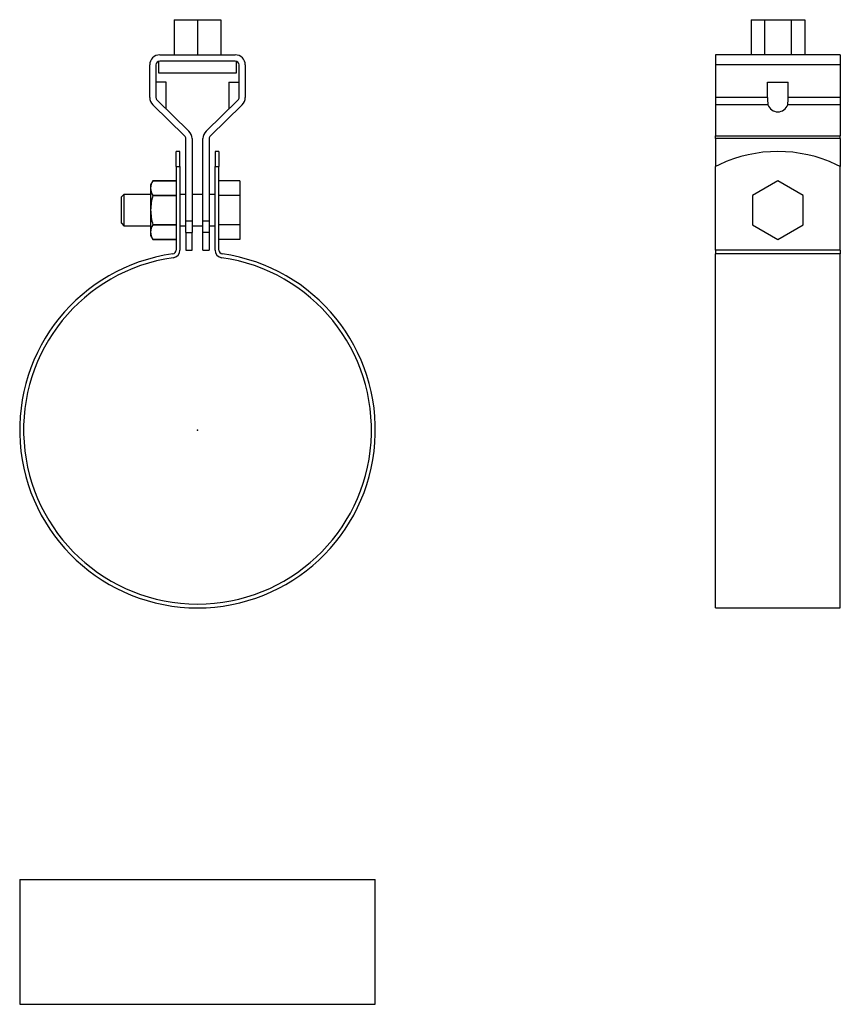
# Model space of a CAD drawing. Extents: x -46 to 165, y -147 to 105.
import ezdxf

# ---------------------------------------------------------------- set-up
doc = ezdxf.new("R2010")
doc.units = 0
doc.header["$LTSCALE"] = 10
doc.header["$MEASUREMENT"] = 0

msp = doc.modelspace()

# ---------------------------------------------------------------- linework, layer by layer
at = {"color": 7, "linetype": 'Continuous'}
for p, q in [((-5.95, 105.072145), (-5.95, 96.072145)), ((-5.95, 105.072145), (0, 105.072145)), ((0, 105.072145), (0, 96.072145)), ((0, 105.072145), (5.95, 105.072145)), ((5.95, 105.072145), (5.95, 96.072145)), ((141.787035, 105.072145), (141.787035, 96.072145)), ((141.787035, 105.072145), (145.222269, 105.072145)), ((145.222269, 105.072145), (145.222269, 96.072145)), ((145.222269, 105.072145), (152.092737, 105.072145)), ((152.092737, 105.072145), (152.092737, 96.072145)), ((152.092737, 105.072145), (155.527971, 105.072145)), ((155.527971, 105.072145), (155.527971, 96.072145)), ((-9.65, 96.072145), (9.65, 96.072145)), ((132.657503, 96.072145), (132.657503, 93.472145)), ((164.657503, 96.072145), (132.657503, 96.072145)), ((164.657503, 96.072145), (164.657503, 93.472145)), ((-12.25, 85.16795), (-12.25, 93.472145)), ((-10.65, 93.472145), (-10.65, 85.16795)), ((-10, 94.408894), (-10, 91.472145)), ((9.65, 94.472145), (-9.65, 94.472145)), ((10, 91.472145), (10, 94.408894)), ((10.65, 85.16795), (10.65, 93.472145)), ((12.25, 93.472145), (12.25, 85.16795)), ((164.657503, 93.472145), (132.657503, 93.472145)), ((132.657503, 93.472145), (132.657503, 85.16795)), ((164.657503, 93.472145), (164.657503, 85.16795)), ((-10, 91.472145), (10, 91.472145)), ((-8, 89.072145), (-10.65, 89.072145)), ((-8, 82.161121), (-8, 89.072145)), ((8, 89.072145), (10.65, 89.072145)), ((8, 89.072145), (8, 82.161121)), ((146.007503, 89.072145), (151.307503, 89.072145)), ((146.007503, 85.16795), (146.007503, 89.072145)), ((151.307503, 85.16795), (151.307503, 89.072145)), ((-3.301676, 75.342073), (-11.465642, 83.306917)), ((-10.348324, 84.452168), (-2.184358, 76.487324)), ((2.184358, 76.487324), (10.348324, 84.452168)), ((11.465642, 83.306917), (3.301676, 75.342073)), ((146.007503, 85.16795), (132.657503, 85.16795)), ((132.657503, 85.16795), (132.657503, 83.306917)), ((146.126242, 83.306917), (132.657503, 83.306917)), ((132.657503, 83.306917), (132.657503, 75.342073)), ((164.657503, 83.306917), (151.188764, 83.306917)), ((164.657503, 85.16795), (151.307503, 85.16795)), ((164.657503, 85.16795), (164.657503, 83.306917)), ((164.657503, 83.306917), (164.657503, 75.342073)), ((-3, 53.467365), (-3, 74.626291)), ((-1.4, 74.626291), (-1.4, 53.467365)), ((1.4, 53.467365), (1.4, 74.626291)), ((3, 74.626291), (3, 53.467365)), ((132.657503, 75.342073), (164.657503, 75.342073)), ((132.657503, 74.626291), (132.657503, 75.342073)), ((164.657503, 74.626291), (132.657503, 74.626291)), ((132.657503, 74.626291), (132.657503, 67.47058)), ((164.657503, 74.626291), (164.657503, 75.342073)), ((164.657503, 74.626291), (164.657503, 67.47058)), ((-5.5, 67.944921), (-5.5, 71.322145)), ((-4.5, 71.322145), (-5.5, 71.322145)), ((-4.5, 67.944921), (-4.5, 71.322145)), ((4.5, 71.322145), (4.5, 67.944921)), ((5.5, 71.322145), (4.5, 71.322145)), ((5.5, 71.322145), (5.5, 67.944921)), ((-5.5, 67.47058), (-5.5, 67.944921)), ((-5.5, 67.47058), (-5.5, 46.093953)), ((-5.5, 67.47058), (-4.5, 67.47058)), ((-4.5, 67.47058), (-4.5, 67.944921)), ((-4.5, 67.47058), (-4.5, 46.093953)), ((4.5, 67.944921), (4.5, 67.47058)), ((4.5, 67.47058), (5.5, 67.47058)), ((4.5, 46.093953), (4.5, 67.47058)), ((5.5, 67.944921), (5.5, 67.47058)), ((5.5, 46.093953), (5.5, 67.47058)), ((133.657503, 67.944921), (132.657503, 67.47058)), ((132.657503, 46.093953), (132.657503, 67.47058)), ((164.657503, 67.47058), (163.657503, 67.944921)), ((164.657503, 46.093953), (164.657503, 67.47058)), ((-11.422649, 63.822145), (-12, 62.822145)), ((-11.422649, 63.822138), (-5.5, 63.822138)), ((-5.5, 63.822138), (-11.422649, 63.822138)), ((10.8, 63.827698), (5.5, 63.827698)), ((10.8, 63.827698), (10.8, 60.074921)), ((148.657503, 63.827698), (142.157503, 60.074921)), ((155.157503, 60.074921), (148.657503, 63.827698)), ((-12, 62.822145), (-12, 61.95131)), ((-12, 61.95131), (-12, 56.322145)), ((-18.875, 60.322145), (-19.5, 59.697145)), ((-19.5, 52.947145), (-19.5, 59.697145)), ((-18.875, 60.322145), (-18.875, 52.322145)), ((-12, 60.322145), (-18.875, 60.322145)), ((-11.422649, 60.080481), (-11.422649, 60.063802)), ((-5.5, 60.080481), (-11.422649, 60.080481)), ((-11.422649, 60.063802), (-5.5, 60.063802)), ((-3, 60.322145), (-4.5, 60.322145)), ((1.4, 60.322145), (-1.4, 60.322145)), ((4.5, 60.322145), (3, 60.322145)), ((10.8, 60.074921), (5.5, 60.074921)), ((10.8, 60.074921), (10.8, 52.569368)), ((142.157503, 60.074921), (142.157503, 52.569368)), ((155.157503, 52.569368), (155.157503, 60.074921)), ((-12, 56.322145), (-12, 50.69298)), ((-19.5, 52.947145), (-18.875, 52.322145)), ((-1.4, 53.467365), (-3, 53.467365)), ((-3, 50.572145), (-3, 53.467365)), ((-1.4, 53.467365), (-1.4, 50.572145)), ((3, 53.467365), (1.4, 53.467365)), ((1.4, 50.572145), (1.4, 53.467365)), ((3, 53.467365), (3, 50.572145)), ((-18.875, 52.322145), (-12, 52.322145)), ((-12, 50.69298), (-12, 49.822145)), ((-11.422649, 52.580487), (-11.422649, 52.563808)), ((-5.5, 52.580487), (-11.422649, 52.580487)), ((-11.422649, 52.563808), (-5.5, 52.563808)), ((-4.5, 52.322145), (-3, 52.322145)), ((-3, 50.572145), (-1.4, 50.572145)), ((-3, 50.572145), (-3, 46.072145)), ((-1.4, 52.322145), (1.4, 52.322145)), ((-1.4, 46.072145), (-1.4, 50.572145)), ((3, 50.572145), (1.4, 50.572145)), ((1.4, 46.072145), (1.4, 50.572145)), ((3, 52.322145), (4.5, 52.322145)), ((3, 50.572145), (3, 46.072145)), ((10.8, 52.569368), (5.5, 52.569368)), ((10.8, 52.569368), (10.8, 48.816591)), ((142.157503, 52.569368), (148.657503, 48.816591)), ((148.657503, 48.816591), (155.157503, 52.569368)), ((-12, 49.822145), (-11.422649, 48.822145)), ((-5.5, 48.822151), (-11.422649, 48.822151)), ((-11.422649, 48.822151), (-5.5, 48.822151)), ((10.8, 48.816591), (5.5, 48.816591)), ((-3, 46.072145), (-1.4, 46.072145)), ((1.4, 46.072145), (3, 46.072145)), ((164.657503, 46.093953), (132.657503, 46.093953)), ((132.657503, 46.093953), (132.657503, 45.10375)), ((164.657503, 46.093953), (164.657503, 45.10375)), ((132.657503, -45.55), (132.657503, 45.10375)), ((164.657503, 45.10375), (132.657503, 45.10375)), ((164.657503, -45.55), (164.657503, 45.10375)), ((132.657503, -45.55), (164.657503, -45.55)), ((-45.55, -115.046322), (45.55, -115.046322)), ((-45.55, -115.046322), (-45.55, -147.046322)), ((45.55, -147.046322), (45.55, -115.046322)), ((-45.55, -147.046322), (45.55, -147.046322))]:
    msp.add_line(p, q, dxfattribs=at)
for centre, radius, start, end in [((-9.65, 93.472145), 2.6, 90, 180), ((9.65, 93.472145), 2.6, 0, 90), ((-9.65, 93.472145), 1, 90, 180), ((9.65, 93.472145), 1, 0, 90), ((-9.65, 85.16795), 2.6, 180, 225.707321), ((-9.65, 85.16795), 1, 180, 225.707321), ((9.65, 85.16795), 1, 314.292679, 360), ((9.65, 85.16795), 2.6, 314.292679, 360), ((155.228538, 84.821973), 9.227524, 177.851244, 189.450111), ((142.663364, 84.785165), 8.65261, 350.163094, 2.53555), ((-4, 74.626291), 2.6, 0, 45.707321), ((4, 74.626291), 2.6, 134.292679, 180), ((-4, 74.626291), 1, 0, 45.707321), ((4, 74.626291), 1, 134.292679, 180), ((148.657503, 36.322145), 35, 64.623066, 115.376934), ((-8.38247, 61.859417), 3.618697, 147.153962, 178.544885), ((-8.253501, 62.083003), 3.748812, 182.013175, 212.287978), ((1.115166, 56.213803), 13.115613, 162.929798, 179.526702), ((1.536599, 56.495515), 13.537709, 180.733777, 196.809724), ((-8.382432, 50.601075), 3.618734, 147.15413, 178.544717), ((-8.253501, 50.824673), 3.748812, 182.013175, 212.287978), ((-6.5, 46.093953), 1, 278.026714, 360), ((-6.5, 46.093953), 2, 278.026714, 360), ((6.5, 46.093953), 2, 180, 261.973286), ((6.5, 46.093953), 1, 180, 261.973286), ((0, 0), 45.55, 98.026714, 81.973286), ((0, 0), 44.55, 98.026714, 81.973286)]:
    msp.add_arc(centre, radius, start, end, dxfattribs=at)
msp.add_ellipse((148.657503, 84.072145), major_axis=(-2.65, 0), ratio=0.97561, start_param=0.3004856818, end_param=2.8411069718, dxfattribs=at)
at = {"color": 7}
msp.add_point((0, 0), dxfattribs=at)
msp.add_point((0, 0), dxfattribs=at)

doc.saveas('drawing.dxf')
